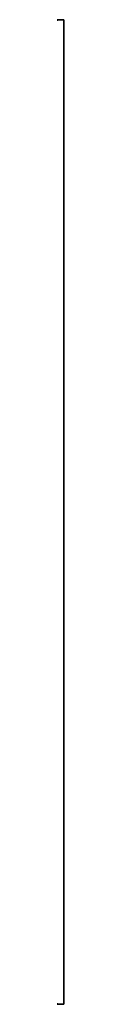
# Model space of a CAD drawing. Extents: x 137.24 to 137.24, y 239.6 to 245.
import ezdxf

# ---------------------------------------------------------------- set-up
doc = ezdxf.new("R2010")
doc.units = 0
doc.header["$LTSCALE"] = 2.54
doc.layers.get('0').update_dxf_attribs({"color": 13, "linetype": 'CONTINUOUS'})

# ---------------------------------------------------------------- blocks, each defined once
blk = doc.blocks.new('GRUPO_1')
at = {"color": 0}
for p, q in [((95.25, 5.4, 8.3), (176.1, 5.4, 8.3)), ((95.25, 5.4, 88.2), (176.1, 5.4, 88.2)), ((95.25, 5.4, 8.3), (95.25, 5.4, 88.2)), ((95.25, 2.7, 8.3), (95.25, 5.4, 8.3)), ((95.25, 5.4, 8.3), (176.1, 5.4, 8.3)), ((95.25, 2.7, 88.2), (95.25, 5.4, 88.2)), ((95.25, 2.7, 8.3), (95.25, 5.4, 8.3)), ((95.25, 5.4, 8.3), (95.25, 5.4, 88.2)), ((95.25, 2.7, 88.2), (95.25, 5.4, 88.2)), ((95.25, 5.4, 88.2), (176.1, 5.4, 88.2)), ((176.1, 5.4, 88.2), (176.1, 5.4, 8.3)), ((176.1, 2.7, 8.3), (176.1, 5.4, 8.3)), ((176.1, 2.7, 88.2), (176.1, 5.4, 88.2)), ((176.1, 2.7, 8.3), (176.1, 5.4, 8.3)), ((176.1, 2.7, 88.2), (176.1, 5.4, 88.2)), ((176.1, 5.4, 88.2), (176.1, 5.4, 8.3)), ((184.4, 5.4, 96.5), (0, 5.4, 96.5)), ((0, 0, 96.5), (0, 5.4, 96.5)), ((0, 0, 96.5), (0, 5.4, 96.5)), ((0, 5.4, 96.5), (0, 5.4)), ((0, 0), (0, 5.4)), ((0, 0), (0, 5.4)), ((0, 5.4), (184.4, 5.4)), ((0, 5.4, 96.5), (0, 5.4)), ((184.4, 5.4, 96.5), (0, 5.4, 96.5)), ((0, 5.4), (184.4, 5.4)), ((3, 5.4, 93.5), (89.95, 5.4, 93.5)), ((3, 2.7, 93.5), (3, 5.4, 93.5)), ((3, 2.7, 3), (3, 5.4, 3)), ((89.95, 5.4, 3), (3, 5.4, 3)), ((3, 2.7, 93.5), (3, 5.4, 93.5)), ((3, 2.7, 3), (3, 5.4, 3)), ((3, 5.4, 3), (3, 5.4, 93.5)), ((3, 5.4, 93.5), (89.95, 5.4, 93.5)), ((3, 5.4, 3), (3, 5.4, 93.5)), ((89.95, 5.4, 3), (3, 5.4, 3)), ((89.95, 2.7, 7.5), (89.95, 5.4, 7.5)), ((89.95, 5.4, 7.5), (89.95, 5.4, 3)), ((89.95, 2.7, 3), (89.95, 5.4, 3)), ((94.45, 5.4, 3), (89.95, 5.4, 3)), ((89.95, 5.4, 7.5), (89.95, 5.4, 3)), ((89.95, 5.4, 7.5), (89.95, 5.4, 89)), ((89.95, 5.4, 89), (89.95, 5.4, 93.5)), ((89.95, 5.4, 93.5), (94.45, 5.4, 93.5)), ((89.95, 2.7, 89), (89.95, 5.4, 89)), ((89.95, 5.4, 7.5), (89.95, 5.4, 89)), ((89.95, 2.7, 7.5), (89.95, 5.4, 7.5)), ((89.95, 2.7, 93.5), (89.95, 5.4, 93.5)), ((89.95, 5.4, 89), (89.95, 5.4, 93.5)), ((89.95, 2.7, 89), (89.95, 5.4, 89)), ((89.95, 2.7, 93.5), (89.95, 5.4, 93.5)), ((89.95, 5.4, 93.5), (94.45, 5.4, 93.5)), ((94.45, 5.4, 3), (89.95, 5.4, 3)), ((89.95, 2.7, 3), (89.95, 5.4, 3)), ((89.95, 2.7, 93.5), (89.95, 5.4, 93.5)), ((89.95, 2.7, 3), (89.95, 5.4, 3)), ((89.95, 5.4, 93.5), (94.45, 5.4, 93.5)), ((94.45, 5.4, 3), (89.95, 5.4, 3)), ((94.45, 2.7, 93.5), (94.45, 5.4, 93.5)), ((94.45, 5.4, 93.5), (181.4, 5.4, 93.5)), ((94.45, 2.7, 7.5), (94.45, 5.4, 7.5)), ((94.45, 5.4, 7.5), (176.9, 5.4, 7.5)), ((94.45, 2.7, 89), (94.45, 5.4, 89)), ((176.9, 5.4, 89), (94.45, 5.4, 89)), ((94.45, 5.4, 7.5), (176.9, 5.4, 7.5)), ((94.45, 5.4, 89), (94.45, 5.4, 7.5)), ((176.9, 5.4, 89), (94.45, 5.4, 89)), ((94.45, 2.7, 7.5), (94.45, 5.4, 7.5)), ((94.45, 2.7, 89), (94.45, 5.4, 89)), ((94.45, 5.4, 89), (94.45, 5.4, 7.5)), ((181.4, 5.4, 3), (94.45, 5.4, 3)), ((94.45, 5.4, 93.5), (181.4, 5.4, 93.5)), ((94.45, 5.4, 89), (94.45, 5.4, 7.5)), ((94.45, 5.4, 7.5), (176.9, 5.4, 7.5)), ((176.9, 5.4, 89), (94.45, 5.4, 89)), ((94.45, 2.7, 93.5), (94.45, 5.4, 93.5)), ((94.45, 2.7, 3), (94.45, 5.4, 3)), ((181.4, 5.4, 3), (94.45, 5.4, 3)), ((94.45, 2.7, 3), (94.45, 5.4, 3)), ((181.4, 5.4, 3), (94.45, 5.4, 3)), ((94.45, 5.4, 93.5), (181.4, 5.4, 93.5)), ((176.9, 2.7, 7.5), (176.9, 5.4, 7.5)), ((176.9, 2.7, 89), (176.9, 5.4, 89)), ((176.9, 5.4, 7.5), (176.9, 5.4, 89)), ((176.9, 2.7, 7.5), (176.9, 5.4, 7.5)), ((176.9, 2.7, 89), (176.9, 5.4, 89)), ((176.9, 5.4, 7.5), (176.9, 5.4, 89)), ((176.9, 5.4, 7.5), (176.9, 5.4, 89)), ((181.4, 2.7, 93.5), (181.4, 5.4, 93.5)), ((181.4, 2.7, 93.5), (181.4, 5.4, 93.5)), ((181.4, 2.7, 3), (181.4, 5.4, 3)), ((181.4, 5.4, 93.5), (181.4, 5.4, 3)), ((181.4, 5.4, 93.5), (181.4, 5.4, 3)), ((181.4, 2.7, 3), (181.4, 5.4, 3)), ((181.4, 5.4, 93.5), (181.4, 5.4, 3)), ((184.4, 0, 96.5), (184.4, 5.4, 96.5)), ((184.4, 0), (184.4, 5.4)), ((184.4, 5.4), (184.4, 5.4, 96.5)), ((184.4, 0, 96.5), (184.4, 5.4, 96.5)), ((184.4, 0), (184.4, 5.4)), ((184.4, 5.4), (184.4, 5.4, 96.5)), ((95.25, 2.7, 8.3), (176.1, 2.7, 8.3)), ((95.25, 2.7, 8.3), (95.25, 2.7, 88.2)), ((95.25, 2.7, 88.2), (176.1, 2.7, 88.2)), ((95.25, 2.7, 8.3), (176.1, 2.7, 8.3)), ((95.25, 2.7, 88.2), (176.1, 2.7, 88.2)), ((95.25, 2.7, 8.3), (95.25, 2.7, 88.2)), ((176.1, 2.7, 88.2), (176.1, 2.7, 8.3)), ((176.1, 2.7, 88.2), (176.1, 2.7, 8.3)), ((3, 0, 93.5), (3, 2.7, 93.5)), ((3, 2.7, 93.5), (89.95, 2.7, 93.5)), ((3, 0, 3), (3, 2.7, 3)), ((3, 2.7, 3), (3, 2.7, 93.5)), ((3, 0, 93.5), (3, 2.7, 93.5)), ((89.95, 2.7, 3), (3, 2.7, 3)), ((3, 0, 3), (3, 2.7, 3)), ((3, 2.7, 93.5), (89.95, 2.7, 93.5)), ((89.95, 2.7, 3), (3, 2.7, 3)), ((3, 2.7, 3), (3, 2.7, 93.5)), ((3, 2.7, 93.5), (89.95, 2.7, 93.5)), ((89.95, 2.7, 3), (3, 2.7, 3)), ((3, 2.7, 3), (3, 2.7, 93.5)), ((7.5, 0, 89), (7.5, 2.7, 89)), ((89.95, 2.7, 89), (7.5, 2.7, 89)), ((7.5, 2.7, 7.5), (89.95, 2.7, 7.5)), ((7.5, 0, 7.5), (7.5, 2.7, 7.5)), ((7.5, 0, 7.5), (7.5, 2.7, 7.5)), ((7.5, 2.7, 89), (7.5, 2.7, 7.5)), ((7.5, 0, 89), (7.5, 2.7, 89)), ((89.95, 2.7, 89), (7.5, 2.7, 89)), ((7.5, 2.7, 7.5), (89.95, 2.7, 7.5)), ((7.5, 2.7, 89), (7.5, 2.7, 7.5)), ((89.95, 2.7, 89), (7.5, 2.7, 89)), ((7.5, 2.7, 89), (7.5, 2.7, 7.5)), ((7.5, 2.7, 7.5), (89.95, 2.7, 7.5)), ((8.3, 2.7, 8.3), (8.3, 2.7, 88.2)), ((89.15, 2.7, 8.3), (8.3, 2.7, 8.3)), ((8.3, 2.7, 88.2), (89.15, 2.7, 88.2)), ((8.3, 0, 8.3), (8.3, 2.7, 8.3)), ((8.3, 2.7, 8.3), (8.3, 2.7, 88.2)), ((8.3, 0, 88.2), (8.3, 2.7, 88.2)), ((8.3, 0, 88.2), (8.3, 2.7, 88.2)), ((8.3, 2.7, 88.2), (89.15, 2.7, 88.2)), ((89.15, 2.7, 8.3), (8.3, 2.7, 8.3)), ((8.3, 0, 8.3), (8.3, 2.7, 8.3)), ((89.15, 2.7, 88.2), (89.15, 2.7, 8.3)), ((89.15, 0, 88.2), (89.15, 2.7, 88.2)), ((89.15, 0, 88.2), (89.15, 2.7, 88.2)), ((89.15, 2.7, 88.2), (89.15, 2.7, 8.3)), ((89.15, 0, 8.3), (89.15, 2.7, 8.3)), ((89.15, 0, 8.3), (89.15, 2.7, 8.3)), ((89.95, 2.7, 7.5), (89.95, 2.7, 3)), ((89.95, 2.7, 7.5), (89.95, 2.7, 89)), ((89.95, 2.7, 89), (89.95, 2.7, 93.5)), ((89.95, 2.7, 93.5), (94.45, 2.7, 93.5)), ((94.45, 2.7, 3), (89.95, 2.7, 3)), ((89.95, 2.7, 7.5), (89.95, 2.7, 3)), ((89.95, 2.7, 93.5), (94.45, 2.7, 93.5)), ((94.45, 2.7, 3), (89.95, 2.7, 3)), ((89.95, 0, 89), (89.95, 2.7, 89)), ((89.95, 0, 89), (89.95, 2.7, 89)), ((89.95, 2.7, 7.5), (89.95, 2.7, 89)), ((89.95, 0, 7.5), (89.95, 2.7, 7.5)), ((89.95, 0, 7.5), (89.95, 2.7, 7.5)), ((89.95, 2.7, 7.5), (89.95, 2.7, 89)), ((89.95, 2.7, 89), (89.95, 2.7, 93.5)), ((89.95, 2.7, 7.5), (89.95, 2.7, 3)), ((89.95, 2.7, 7.5), (89.95, 2.7, 89)), ((89.95, 2.7, 89), (89.95, 2.7, 93.5)), ((89.95, 2.7, 93.5), (94.45, 2.7, 93.5)), ((94.45, 2.7, 3), (89.95, 2.7, 3)), ((94.45, 2.7, 93.5), (181.4, 2.7, 93.5)), ((94.45, 2.7, 93.5), (94.45, 2.7, 89)), ((94.45, 2.7, 89), (94.45, 2.7, 7.5)), ((94.45, 2.7, 7.5), (94.45, 2.7, 3)), ((94.45, 2.7, 93.5), (94.45, 2.7, 89)), ((94.45, 2.7, 89), (94.45, 2.7, 7.5)), ((94.45, 2.7, 7.5), (94.45, 2.7, 3)), ((94.45, 0, 3), (94.45, 2.7, 3)), ((94.45, 0, 93.5), (94.45, 2.7, 93.5)), ((94.45, 0, 93.5), (94.45, 2.7, 93.5)), ((94.45, 0, 3), (94.45, 2.7, 3)), ((94.45, 2.7, 7.5), (176.9, 2.7, 7.5)), ((176.9, 2.7, 89), (94.45, 2.7, 89)), ((94.45, 2.7, 89), (94.45, 2.7, 7.5)), ((94.45, 2.7, 7.5), (176.9, 2.7, 7.5)), ((94.45, 2.7, 89), (94.45, 2.7, 7.5)), ((176.9, 2.7, 89), (94.45, 2.7, 89)), ((176.9, 2.7, 89), (94.45, 2.7, 89)), ((94.45, 2.7, 93.5), (94.45, 2.7, 89)), ((94.45, 2.7, 93.5), (181.4, 2.7, 93.5)), ((181.4, 2.7, 3), (94.45, 2.7, 3)), ((94.45, 2.7, 7.5), (94.45, 2.7, 3)), ((94.45, 2.7, 7.5), (176.9, 2.7, 7.5)), ((94.45, 0, 93.5), (94.45, 2.7, 93.5)), ((94.45, 2.7, 93.5), (181.4, 2.7, 93.5)), ((181.4, 2.7, 3), (94.45, 2.7, 3)), ((94.45, 0, 3), (94.45, 2.7, 3)), ((181.4, 2.7, 3), (94.45, 2.7, 3)), ((176.9, 2.7, 7.5), (176.9, 2.7, 89)), ((176.9, 2.7, 7.5), (176.9, 2.7, 89)), ((176.9, 2.7, 7.5), (176.9, 2.7, 89)), ((181.4, 2.7, 93.5), (181.4, 2.7, 3)), ((181.4, 2.7, 93.5), (181.4, 2.7, 3)), ((181.4, 0, 93.5), (181.4, 2.7, 93.5)), ((181.4, 0, 3), (181.4, 2.7, 3)), ((181.4, 2.7, 93.5), (181.4, 2.7, 3)), ((181.4, 0, 93.5), (181.4, 2.7, 93.5)), ((181.4, 0, 3), (181.4, 2.7, 3)), ((184.4, 0, 96.5), (0, 0, 96.5)), ((0, 0, 96.5), (0, 0)), ((184.4, 0, 96.5), (0, 0, 96.5)), ((0, 0), (184.4, 0)), ((0, 0, 96.5), (0, 0)), ((0, 0), (184.4, 0)), ((3, 0, 93.5), (94.45, 0, 93.5)), ((3, 0, 3), (3, 0, 93.5)), ((94.45, 0, 3), (3, 0, 3)), ((3, 0, 93.5), (94.45, 0, 93.5)), ((3, 0, 3), (3, 0, 93.5)), ((94.45, 0, 3), (3, 0, 3)), ((94.45, 0, 3), (3, 0, 3)), ((3, 0, 3), (3, 0, 93.5)), ((3, 0, 93.5), (94.45, 0, 93.5)), ((89.95, 0, 89), (7.5, 0, 89)), ((7.5, 0, 7.5), (89.95, 0, 7.5)), ((7.5, 0, 89), (7.5, 0, 7.5)), ((89.95, 0, 89), (7.5, 0, 89)), ((7.5, 0, 89), (7.5, 0, 7.5)), ((7.5, 0, 7.5), (89.95, 0, 7.5)), ((89.95, 0, 89), (7.5, 0, 89)), ((7.5, 0, 7.5), (89.95, 0, 7.5)), ((7.5, 0, 89), (7.5, 0, 7.5)), ((8.3, 0, 8.3), (8.3, 0, 88.2)), ((8.3, 0, 88.2), (89.15, 0, 88.2)), ((89.15, 0, 8.3), (8.3, 0, 8.3)), ((8.3, 0, 8.3), (8.3, 0, 88.2)), ((89.15, 0, 8.3), (8.3, 0, 8.3)), ((8.3, 0, 88.2), (89.15, 0, 88.2)), ((89.15, 0, 88.2), (89.15, 0, 8.3)), ((89.15, 0, 88.2), (89.15, 0, 8.3)), ((89.95, 0, 7.5), (89.95, 0, 89)), ((89.95, 0, 7.5), (89.95, 0, 89)), ((89.95, 0, 7.5), (89.95, 0, 89)), ((94.45, 0, 93.5), (94.45, 0, 3)), ((94.45, 0, 93.5), (181.4, 0, 93.5)), ((181.4, 0, 3), (94.45, 0, 3)), ((181.4, 0, 3), (94.45, 0, 3)), ((94.45, 0, 93.5), (181.4, 0, 93.5)), ((94.45, 0, 93.5), (94.45, 0, 3)), ((181.4, 0, 93.5), (181.4, 0, 3)), ((181.4, 0, 93.5), (181.4, 0, 3)), ((184.4, 0), (184.4, 0, 96.5)), ((184.4, 0), (184.4, 0, 96.5))]:
    blk.add_line(p, q, dxfattribs=at)
mesh = blk.add_polyface(dxfattribs=at)
corners = [(94.45, 5.4, 7.5), (95.25, 5.4, 8.3), (176.9, 5.4, 7.5), (94.45, 5.4, 89), (95.25, 5.4, 88.2), (176.1, 5.4, 88.2), (176.1, 5.4, 8.3), (176.9, 5.4, 89)]
mesh.append_faces([[corners[k] for k in face] for face in [(0, 1, 2), (1, 3, 4), (4, 3, 5), (2, 6, 7), (6, 2, 1), (7, 5, 3)]], dxfattribs={"vtx0": -1, "vtx1": -1, "color": 0})
mesh.append_faces([[corners[k] for k in face] for face in [(1, 0, 3), (7, 6, 5)]], dxfattribs={"vtx0": -1, "vtx2": -1, "color": 0})
mesh = blk.add_polyface(dxfattribs=at)
corners = [(176.1, 2.7, 8.3), (95.25, 5.4, 8.3), (95.25, 2.7, 8.3), (176.1, 5.4, 8.3)]
mesh.append_faces([[corners[k] for k in face] for face in [(0, 1, 2), (1, 0, 3)]], dxfattribs={"vtx0": -1, "color": 0})
mesh = blk.add_polyface(dxfattribs=at)
corners = [(95.25, 5.4, 8.3), (95.25, 2.7, 88.2), (95.25, 2.7, 8.3), (95.25, 5.4, 88.2)]
mesh.append_faces([[corners[k] for k in face] for face in [(0, 1, 2), (1, 0, 3)]], dxfattribs={"vtx0": -1, "color": 0})
mesh = blk.add_polyface(dxfattribs=at)
corners = [(176.1, 5.4, 88.2), (95.25, 2.7, 88.2), (95.25, 5.4, 88.2), (176.1, 2.7, 88.2)]
mesh.append_faces([[corners[k] for k in face] for face in [(0, 1, 2), (1, 0, 3)]], dxfattribs={"vtx0": -1, "color": 0})
mesh = blk.add_polyface(dxfattribs=at)
corners = [(176.1, 5.4, 88.2), (176.1, 2.7, 8.3), (176.1, 2.7, 88.2), (176.1, 5.4, 8.3)]
mesh.append_faces([[corners[k] for k in face] for face in [(0, 1, 2), (1, 0, 3)]], dxfattribs={"vtx0": -1, "color": 0})
mesh = blk.add_polyface(dxfattribs=at)
corners = [(184.4, 0, 96.5), (0, 5.4, 96.5), (0, 0, 96.5), (184.4, 5.4, 96.5)]
mesh.append_faces([[corners[k] for k in face] for face in [(0, 1, 2), (1, 0, 3)]], dxfattribs={"vtx0": -1, "color": 0})
mesh = blk.add_polyface(dxfattribs=at)
corners = [(0, 5.4, 96.5), (0, 0), (0, 0, 96.5), (0, 5.4)]
mesh.append_faces([[corners[k] for k in face] for face in [(0, 1, 2), (1, 0, 3)]], dxfattribs={"vtx0": -1, "color": 0})
mesh = blk.add_polyface(dxfattribs=at)
corners = [(184.4, 5.4), (0, 0), (0, 5.4), (184.4, 0)]
mesh.append_faces([[corners[k] for k in face] for face in [(0, 1, 2), (1, 0, 3)]], dxfattribs={"vtx0": -1, "color": 0})
mesh = blk.add_polyface(dxfattribs=at)
corners = [(0, 5.4), (3, 5.4, 3), (184.4, 5.4), (0, 5.4, 96.5), (181.4, 5.4, 3), (3, 5.4, 93.5), (89.95, 5.4, 93.5), (94.45, 5.4, 93.5), (181.4, 5.4, 93.5), (184.4, 5.4, 96.5), (94.45, 5.4, 3), (89.95, 5.4, 3)]
mesh.append_faces([[corners[k] for k in face] for face in [(10, 1, 11)]], dxfattribs={"vtx0": -1, "color": 0})
mesh.append_faces([[corners[k] for k in face] for face in [(0, 1, 2), (1, 3, 5), (5, 3, 6), (6, 3, 7), (7, 3, 8), (9, 8, 3)]], dxfattribs={"vtx0": -1, "vtx1": -1, "color": 0})
mesh.append_faces([[corners[k] for k in face] for face in [(2, 1, 4)]], dxfattribs={"vtx0": -1, "vtx1": -1, "vtx2": -1, "color": 0})
mesh.append_faces([[corners[k] for k in face] for face in [(1, 0, 3), (4, 9, 2), (9, 4, 8), (1, 10, 4)]], dxfattribs={"vtx0": -1, "vtx2": -1, "color": 0})
mesh = blk.add_polyface(dxfattribs=at)
corners = [(89.95, 5.4, 93.5), (3, 2.7, 93.5), (3, 5.4, 93.5), (89.95, 2.7, 93.5)]
mesh.append_faces([[corners[k] for k in face] for face in [(0, 1, 2), (1, 0, 3)]], dxfattribs={"vtx0": -1, "color": 0})
mesh = blk.add_polyface(dxfattribs=at)
corners = [(89.95, 2.7, 3), (3, 5.4, 3), (3, 2.7, 3), (89.95, 5.4, 3)]
mesh.append_faces([[corners[k] for k in face] for face in [(0, 1, 2), (1, 0, 3)]], dxfattribs={"vtx0": -1, "color": 0})
mesh = blk.add_polyface(dxfattribs=at)
corners = [(3, 5.4, 3), (3, 2.7, 93.5), (3, 2.7, 3), (3, 5.4, 93.5)]
mesh.append_faces([[corners[k] for k in face] for face in [(0, 1, 2), (1, 0, 3)]], dxfattribs={"vtx0": -1, "color": 0})
mesh = blk.add_polyface(dxfattribs=at)
corners = [(89.95, 5.4, 7.5), (89.95, 2.7, 3), (89.95, 2.7, 7.5), (89.95, 5.4, 3)]
mesh.append_faces([[corners[k] for k in face] for face in [(0, 1, 2), (1, 0, 3)]], dxfattribs={"vtx0": -1, "color": 0})
mesh = blk.add_polyface(dxfattribs=at)
corners = [(89.95, 5.4, 7.5), (94.45, 5.4, 3), (89.95, 5.4, 3), (89.95, 5.4, 89), (94.45, 5.4, 7.5), (94.45, 5.4, 89), (89.95, 5.4, 93.5), (176.9, 5.4, 89), (181.4, 5.4, 3), (176.9, 5.4, 7.5), (181.4, 5.4, 93.5), (94.45, 5.4, 93.5)]
mesh.append_faces([[corners[k] for k in face] for face in [(0, 1, 2), (10, 6, 11)]], dxfattribs={"vtx0": -1, "color": 0})
mesh.append_faces([[corners[k] for k in face] for face in [(3, 4, 0), (4, 3, 5), (5, 6, 7), (8, 9, 10), (9, 0, 4)]], dxfattribs={"vtx0": -1, "vtx1": -1, "color": 0})
mesh.append_faces([[corners[k] for k in face] for face in [(9, 1, 0), (10, 7, 6)]], dxfattribs={"vtx0": -1, "vtx1": -1, "vtx2": -1, "color": 0})
mesh.append_faces([[corners[k] for k in face] for face in [(5, 3, 6), (9, 8, 1), (10, 9, 7)]], dxfattribs={"vtx0": -1, "vtx2": -1, "color": 0})
mesh = blk.add_polyface(dxfattribs=at)
corners = [(89.95, 5.4, 89), (89.95, 2.7, 7.5), (89.95, 2.7, 89), (89.95, 5.4, 7.5)]
mesh.append_faces([[corners[k] for k in face] for face in [(0, 1, 2), (1, 0, 3)]], dxfattribs={"vtx0": -1, "color": 0})
mesh = blk.add_polyface(dxfattribs=at)
corners = [(89.95, 5.4, 93.5), (89.95, 2.7, 89), (89.95, 2.7, 93.5), (89.95, 5.4, 89)]
mesh.append_faces([[corners[k] for k in face] for face in [(0, 1, 2), (1, 0, 3)]], dxfattribs={"vtx0": -1, "color": 0})
mesh = blk.add_polyface(dxfattribs=at)
corners = [(94.45, 5.4, 93.5), (89.95, 2.7, 93.5), (89.95, 5.4, 93.5), (94.45, 2.7, 93.5)]
mesh.append_faces([[corners[k] for k in face] for face in [(0, 1, 2), (1, 0, 3)]], dxfattribs={"vtx0": -1, "color": 0})
mesh = blk.add_polyface(dxfattribs=at)
corners = [(94.45, 2.7, 3), (89.95, 5.4, 3), (89.95, 2.7, 3), (94.45, 5.4, 3)]
mesh.append_faces([[corners[k] for k in face] for face in [(0, 1, 2), (1, 0, 3)]], dxfattribs={"vtx0": -1, "color": 0})
mesh = blk.add_polyface(dxfattribs=at)
corners = [(181.4, 5.4, 93.5), (94.45, 2.7, 93.5), (94.45, 5.4, 93.5), (181.4, 2.7, 93.5)]
mesh.append_faces([[corners[k] for k in face] for face in [(0, 1, 2), (1, 0, 3)]], dxfattribs={"vtx0": -1, "color": 0})
mesh = blk.add_polyface(dxfattribs=at)
corners = [(176.9, 2.7, 7.5), (94.45, 5.4, 7.5), (94.45, 2.7, 7.5), (176.9, 5.4, 7.5)]
mesh.append_faces([[corners[k] for k in face] for face in [(0, 1, 2), (1, 0, 3)]], dxfattribs={"vtx0": -1, "color": 0})
mesh = blk.add_polyface(dxfattribs=at)
corners = [(176.9, 5.4, 89), (94.45, 2.7, 89), (94.45, 5.4, 89), (176.9, 2.7, 89)]
mesh.append_faces([[corners[k] for k in face] for face in [(0, 1, 2), (1, 0, 3)]], dxfattribs={"vtx0": -1, "color": 0})
mesh = blk.add_polyface(dxfattribs=at)
corners = [(94.45, 5.4, 89), (94.45, 2.7, 7.5), (94.45, 2.7, 89), (94.45, 5.4, 7.5)]
mesh.append_faces([[corners[k] for k in face] for face in [(0, 1, 2), (1, 0, 3)]], dxfattribs={"vtx0": -1, "color": 0})
mesh = blk.add_polyface(dxfattribs=at)
corners = [(181.4, 2.7, 3), (94.45, 5.4, 3), (94.45, 2.7, 3), (181.4, 5.4, 3)]
mesh.append_faces([[corners[k] for k in face] for face in [(0, 1, 2), (1, 0, 3)]], dxfattribs={"vtx0": -1, "color": 0})
mesh = blk.add_polyface(dxfattribs=at)
corners = [(176.9, 5.4, 89), (176.9, 2.7, 7.5), (176.9, 2.7, 89), (176.9, 5.4, 7.5)]
mesh.append_faces([[corners[k] for k in face] for face in [(0, 1, 2), (1, 0, 3)]], dxfattribs={"vtx0": -1, "color": 0})
mesh = blk.add_polyface(dxfattribs=at)
corners = [(181.4, 5.4, 3), (181.4, 2.7, 93.5), (181.4, 2.7, 3), (181.4, 5.4, 93.5)]
mesh.append_faces([[corners[k] for k in face] for face in [(0, 1, 2), (1, 0, 3)]], dxfattribs={"vtx0": -1, "color": 0})
mesh = blk.add_polyface(dxfattribs=at)
corners = [(184.4, 5.4), (184.4, 0, 96.5), (184.4, 0), (184.4, 5.4, 96.5)]
mesh.append_faces([[corners[k] for k in face] for face in [(0, 1, 2), (1, 0, 3)]], dxfattribs={"vtx0": -1, "color": 0})
mesh = blk.add_polyface(dxfattribs=at)
corners = [(94.45, 2.7, 7.5), (95.25, 2.7, 8.3), (176.9, 2.7, 7.5), (94.45, 2.7, 89), (95.25, 2.7, 88.2), (176.1, 2.7, 88.2), (176.1, 2.7, 8.3), (176.9, 2.7, 89)]
mesh.append_faces([[corners[k] for k in face] for face in [(0, 1, 2), (1, 3, 4), (4, 3, 5), (2, 6, 7), (6, 2, 1), (7, 5, 3)]], dxfattribs={"vtx0": -1, "vtx1": -1, "color": 0})
mesh.append_faces([[corners[k] for k in face] for face in [(1, 0, 3), (7, 6, 5)]], dxfattribs={"vtx0": -1, "vtx2": -1, "color": 0})
mesh = blk.add_polyface(dxfattribs=at)
corners = [(89.95, 2.7, 93.5), (3, 0, 93.5), (3, 2.7, 93.5), (94.45, 0, 93.5), (94.45, 2.7, 93.5)]
mesh.append_faces([[corners[k] for k in face] for face in [(0, 1, 2), (3, 0, 4)]], dxfattribs={"vtx0": -1, "color": 0})
mesh.append_faces([[corners[k] for k in face] for face in [(1, 0, 3)]], dxfattribs={"vtx0": -1, "vtx1": -1, "color": 0})
mesh = blk.add_polyface(dxfattribs=at)
corners = [(3, 2.7, 3), (3, 0, 93.5), (3, 0, 3), (3, 2.7, 93.5)]
mesh.append_faces([[corners[k] for k in face] for face in [(0, 1, 2), (1, 0, 3)]], dxfattribs={"vtx0": -1, "color": 0})
mesh = blk.add_polyface(dxfattribs=at)
corners = [(94.45, 0, 3), (3, 2.7, 3), (3, 0, 3), (89.95, 2.7, 3), (94.45, 2.7, 3)]
mesh.append_faces([[corners[k] for k in face] for face in [(0, 1, 2), (3, 0, 4)]], dxfattribs={"vtx0": -1, "color": 0})
mesh.append_faces([[corners[k] for k in face] for face in [(1, 0, 3)]], dxfattribs={"vtx0": -1, "vtx1": -1, "color": 0})
mesh = blk.add_polyface(dxfattribs=at)
corners = [(3, 2.7, 3), (7.5, 2.7, 7.5), (89.95, 2.7, 3), (3, 2.7, 93.5), (7.5, 2.7, 89), (89.95, 2.7, 89), (89.95, 2.7, 93.5), (89.95, 2.7, 7.5)]
mesh.append_faces([[corners[k] for k in face] for face in [(5, 3, 6)]], dxfattribs={"vtx0": -1, "color": 0})
mesh.append_faces([[corners[k] for k in face] for face in [(0, 1, 2), (1, 3, 4), (4, 3, 5)]], dxfattribs={"vtx0": -1, "vtx1": -1, "color": 0})
mesh.append_faces([[corners[k] for k in face] for face in [(1, 0, 3)]], dxfattribs={"vtx0": -1, "vtx2": -1, "color": 0})
mesh.append_faces([[corners[k] for k in face] for face in [(7, 2, 1)]], dxfattribs={"vtx1": -1, "color": 0})
mesh = blk.add_polyface(dxfattribs=at)
corners = [(89.95, 2.7, 89), (7.5, 0, 89), (7.5, 2.7, 89), (89.95, 0, 89)]
mesh.append_faces([[corners[k] for k in face] for face in [(0, 1, 2), (1, 0, 3)]], dxfattribs={"vtx0": -1, "color": 0})
mesh = blk.add_polyface(dxfattribs=at)
corners = [(89.95, 0, 7.5), (7.5, 2.7, 7.5), (7.5, 0, 7.5), (89.95, 2.7, 7.5)]
mesh.append_faces([[corners[k] for k in face] for face in [(0, 1, 2), (1, 0, 3)]], dxfattribs={"vtx0": -1, "color": 0})
mesh = blk.add_polyface(dxfattribs=at)
corners = [(7.5, 2.7, 7.5), (7.5, 0, 89), (7.5, 0, 7.5), (7.5, 2.7, 89)]
mesh.append_faces([[corners[k] for k in face] for face in [(0, 1, 2), (1, 0, 3)]], dxfattribs={"vtx0": -1, "color": 0})
mesh = blk.add_polyface(dxfattribs=at)
corners = [(7.5, 2.7, 7.5), (8.3, 2.7, 8.3), (89.95, 2.7, 7.5), (7.5, 2.7, 89), (8.3, 2.7, 88.2), (89.15, 2.7, 88.2), (89.15, 2.7, 8.3), (89.95, 2.7, 89)]
mesh.append_faces([[corners[k] for k in face] for face in [(0, 1, 2), (1, 3, 4), (4, 3, 5), (2, 6, 7), (6, 2, 1), (7, 5, 3)]], dxfattribs={"vtx0": -1, "vtx1": -1, "color": 0})
mesh.append_faces([[corners[k] for k in face] for face in [(1, 0, 3), (7, 6, 5)]], dxfattribs={"vtx0": -1, "vtx2": -1, "color": 0})
mesh = blk.add_polyface(dxfattribs=at)
corners = [(8.3, 2.7, 8.3), (8.3, 0, 88.2), (8.3, 0, 8.3), (8.3, 2.7, 88.2)]
mesh.append_faces([[corners[k] for k in face] for face in [(0, 1, 2), (1, 0, 3)]], dxfattribs={"vtx0": -1, "color": 0})
mesh = blk.add_polyface(dxfattribs=at)
corners = [(89.15, 2.7, 88.2), (8.3, 0, 88.2), (8.3, 2.7, 88.2), (89.15, 0, 88.2)]
mesh.append_faces([[corners[k] for k in face] for face in [(0, 1, 2), (1, 0, 3)]], dxfattribs={"vtx0": -1, "color": 0})
mesh = blk.add_polyface(dxfattribs=at)
corners = [(89.15, 0, 8.3), (8.3, 2.7, 8.3), (8.3, 0, 8.3), (89.15, 2.7, 8.3)]
mesh.append_faces([[corners[k] for k in face] for face in [(0, 1, 2), (1, 0, 3)]], dxfattribs={"vtx0": -1, "color": 0})
mesh = blk.add_polyface(dxfattribs=at)
corners = [(89.15, 2.7, 88.2), (89.15, 0, 8.3), (89.15, 0, 88.2), (89.15, 2.7, 8.3)]
mesh.append_faces([[corners[k] for k in face] for face in [(0, 1, 2), (1, 0, 3)]], dxfattribs={"vtx0": -1, "color": 0})
mesh = blk.add_polyface(dxfattribs=at)
corners = [(89.95, 2.7, 7.5), (94.45, 2.7, 3), (89.95, 2.7, 3), (94.45, 2.7, 7.5), (89.95, 2.7, 89), (94.45, 2.7, 89), (89.95, 2.7, 93.5), (94.45, 2.7, 93.5)]
mesh.append_faces([[corners[k] for k in face] for face in [(0, 1, 2), (5, 6, 7)]], dxfattribs={"vtx0": -1, "color": 0})
mesh.append_faces([[corners[k] for k in face] for face in [(1, 0, 3), (3, 4, 5)]], dxfattribs={"vtx0": -1, "vtx1": -1, "color": 0})
mesh.append_faces([[corners[k] for k in face] for face in [(3, 0, 4), (5, 4, 6)]], dxfattribs={"vtx0": -1, "vtx2": -1, "color": 0})
mesh = blk.add_polyface(dxfattribs=at)
corners = [(89.95, 2.7, 89), (89.95, 0, 7.5), (89.95, 0, 89), (89.95, 2.7, 7.5)]
mesh.append_faces([[corners[k] for k in face] for face in [(0, 1, 2), (1, 0, 3)]], dxfattribs={"vtx0": -1, "color": 0})
mesh = blk.add_polyface(dxfattribs=at)
corners = [(94.45, 2.7, 93.5), (94.45, 0, 3), (94.45, 0, 93.5), (94.45, 2.7, 3), (94.45, 2.7, 89), (94.45, 2.7, 7.5)]
mesh.append_faces([[corners[k] for k in face] for face in [(0, 1, 2), (3, 4, 5)]], dxfattribs={"vtx0": -1, "color": 0})
mesh.append_faces([[corners[k] for k in face] for face in [(1, 0, 3)]], dxfattribs={"vtx0": -1, "vtx1": -1, "color": 0})
mesh.append_faces([[corners[k] for k in face] for face in [(3, 0, 4)]], dxfattribs={"vtx0": -1, "vtx2": -1, "color": 0})
mesh = blk.add_polyface(dxfattribs=at)
corners = [(94.45, 2.7, 93.5), (176.9, 2.7, 89), (94.45, 2.7, 89), (181.4, 2.7, 3), (176.9, 2.7, 7.5), (181.4, 2.7, 93.5), (94.45, 2.7, 3), (94.45, 2.7, 7.5)]
mesh.append_faces([[corners[k] for k in face] for face in [(0, 1, 2), (4, 6, 7)]], dxfattribs={"vtx0": -1, "color": 0})
mesh.append_faces([[corners[k] for k in face] for face in [(3, 4, 5), (5, 1, 0)]], dxfattribs={"vtx0": -1, "vtx1": -1, "color": 0})
mesh.append_faces([[corners[k] for k in face] for face in [(4, 3, 6), (5, 4, 1)]], dxfattribs={"vtx0": -1, "vtx2": -1, "color": 0})
mesh = blk.add_polyface(dxfattribs=at)
corners = [(181.4, 2.7, 93.5), (94.45, 0, 93.5), (94.45, 2.7, 93.5), (181.4, 0, 93.5)]
mesh.append_faces([[corners[k] for k in face] for face in [(0, 1, 2), (1, 0, 3)]], dxfattribs={"vtx0": -1, "color": 0})
mesh = blk.add_polyface(dxfattribs=at)
corners = [(181.4, 0, 3), (94.45, 2.7, 3), (94.45, 0, 3), (181.4, 2.7, 3)]
mesh.append_faces([[corners[k] for k in face] for face in [(0, 1, 2), (1, 0, 3)]], dxfattribs={"vtx0": -1, "color": 0})
mesh = blk.add_polyface(dxfattribs=at)
corners = [(181.4, 2.7, 3), (181.4, 0, 93.5), (181.4, 0, 3), (181.4, 2.7, 93.5)]
mesh.append_faces([[corners[k] for k in face] for face in [(0, 1, 2), (1, 0, 3)]], dxfattribs={"vtx0": -1, "color": 0})
mesh = blk.add_polyface(dxfattribs=at)
corners = [(0, 0), (3, 0, 3), (184.4, 0), (0, 0, 96.5), (181.4, 0, 3), (3, 0, 93.5), (94.45, 0, 93.5), (181.4, 0, 93.5), (184.4, 0, 96.5), (94.45, 0, 3)]
mesh.append_faces([[corners[k] for k in face] for face in [(0, 1, 2), (1, 3, 5), (5, 3, 6), (6, 3, 7), (8, 7, 3)]], dxfattribs={"vtx0": -1, "vtx1": -1, "color": 0})
mesh.append_faces([[corners[k] for k in face] for face in [(2, 1, 4)]], dxfattribs={"vtx0": -1, "vtx1": -1, "vtx2": -1, "color": 0})
mesh.append_faces([[corners[k] for k in face] for face in [(1, 0, 3), (4, 8, 2), (8, 4, 7)]], dxfattribs={"vtx0": -1, "vtx2": -1, "color": 0})
mesh.append_faces([[corners[k] for k in face] for face in [(9, 4, 1)]], dxfattribs={"vtx1": -1, "color": 0})
mesh = blk.add_polyface(dxfattribs=at)
corners = [(3, 0, 3), (7.5, 0, 7.5), (94.45, 0, 3), (3, 0, 93.5), (7.5, 0, 89), (89.95, 0, 89), (89.95, 0, 7.5), (94.45, 0, 93.5)]
mesh.append_faces([[corners[k] for k in face] for face in [(0, 1, 2), (1, 3, 4), (4, 3, 5), (2, 6, 7), (6, 2, 1), (7, 5, 3)]], dxfattribs={"vtx0": -1, "vtx1": -1, "color": 0})
mesh.append_faces([[corners[k] for k in face] for face in [(1, 0, 3), (7, 6, 5)]], dxfattribs={"vtx0": -1, "vtx2": -1, "color": 0})
mesh = blk.add_polyface(dxfattribs=at)
corners = [(7.5, 0, 7.5), (8.3, 0, 8.3), (89.95, 0, 7.5), (7.5, 0, 89), (8.3, 0, 88.2), (89.15, 0, 88.2), (89.15, 0, 8.3), (89.95, 0, 89)]
mesh.append_faces([[corners[k] for k in face] for face in [(0, 1, 2), (1, 3, 4), (4, 3, 5), (2, 6, 7), (6, 2, 1), (7, 5, 3)]], dxfattribs={"vtx0": -1, "vtx1": -1, "color": 0})
mesh.append_faces([[corners[k] for k in face] for face in [(1, 0, 3), (7, 6, 5)]], dxfattribs={"vtx0": -1, "vtx2": -1, "color": 0})

msp = doc.modelspace()

# ---------------------------------------------------------------- block references
at = {"color": 0, "extrusion": (-1, 0, 4.16334e-17), "rotation": 90}
msp.add_blockref('GRUPO_1', (-239.6007, 0, -137.2446), dxfattribs=at)

doc.saveas('drawing.dxf')
